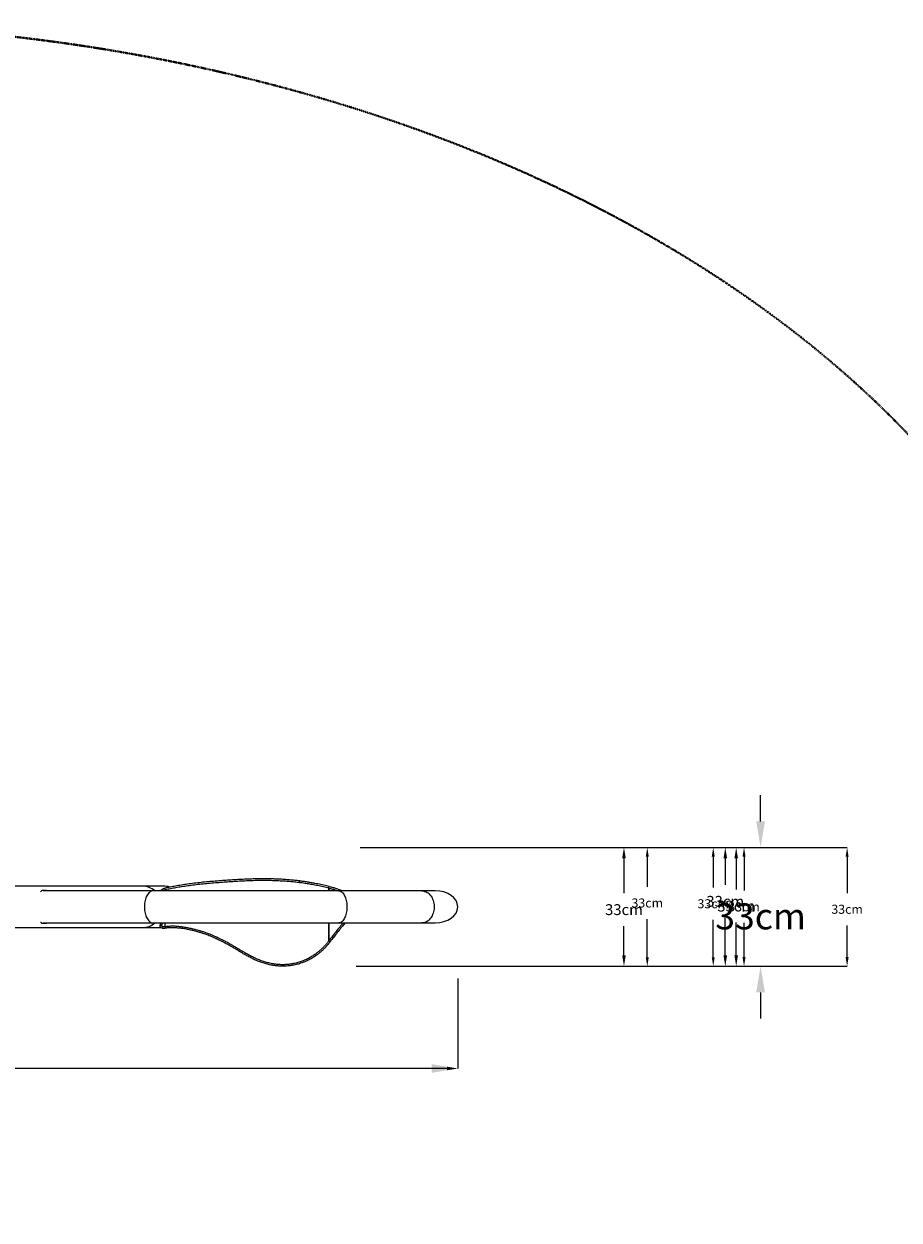
# Model space of a CAD drawing. Units: centimetres. Extents: x -7597 to 2415, y -1737 to 366.
# Drawn here: x -176 to 65, y 36 to 366 of the extents above; entities that cross this region are included whole.
import ezdxf

# ---------------------------------------------------------------- set-up
doc = ezdxf.new("R2010")
doc.units = ezdxf.units.CM
doc.header["$MEASUREMENT"] = 0
doc.header["$PDMODE"] = 34
doc.header["$PDSIZE"] = -1
doc.linetypes.add('HIDDEN', pattern=[0.075, 0.05, -0.025])
doc.linetypes.add('SLD-Solid', pattern=[0])
doc.layers.get('0').update_dxf_attribs({"linetype": 'SLD-Solid'})
for name, color, linetype in [('DE BLOCK FORMAT', 231, 'SLD-Solid'), ('DE VORTEX TEXT', 204, 'Continuous'), ('EN BLOCK FORMAT', 3, 'SLD-Solid'), ('EN VORTEX TEXT', 54, 'Continuous'), ('ES BLOCK FORMAT', 150, 'Continuous'), ('ES VORTEX TEXT', 82, 'Continuous'), ('FR BLOCK FORMAT', 220, 'SLD-Solid'), ('FR VORTEX TEXT', 20, 'Continuous')]:
    doc.layers.add(name, color=color, linetype=linetype)
doc.layers.add('SPRAY ZONE', color=7, linetype='Continuous', true_color=0x00a9c7, plot=False)
doc.styles.add('Vortex annotative', font='arial.ttf')
doc.dimstyles.new('Vortex annotative', dxfattribs={"dimtxt": 0.125, "dimasz": 0.125, "dimexe": 0, "dimexo": 0, "dimgap": 0.125, "dimtad": 0, "dimtih": 1, "dimtoh": 1, "dimdec": 0, "dimzin": 12, "dimdsep": 46, "dimtxsty": 'Vortex annotative', "dimcen": 0, "dimadec": 0, "dimazin": 0, "dimtfac": 1, "dimtdec": 0, "dimtofl": 0, "dimtmove": 0, "dimatfit": 3, "dimfxl": 1, "dimfrac": 1, "dimtolj": 1, "dimtzin": 12, "dimarcsym": 0})

# ---------------------------------------------------------------- blocks, each defined once
blk = doc.blocks.new('*D58')
at = {"layer": 'DE VORTEX TEXT', "color": 0, "lineweight": -2, "transparency": 16777216}
for p, q in [((-67.4, 138.94), (16.96, 138.94)), ((16.96, 135.94), (16.96, 128.61)), ((16.96, 109.18), (16.96, 119.55)), ((-70.84, 106.18), (16.96, 106.18))]:
    blk.add_line(p, q, dxfattribs=at)
at = {"layer": 'DE VORTEX TEXT', "color": 0, "transparency": 16777216}
for points in [[(16.46, 135.94), (17.46, 135.94), (16.96, 138.94)], [(16.46, 109.18), (17.46, 109.18), (16.96, 106.18)]]:
    blk.add_solid(points, dxfattribs=at)
at = {"layer": 'Defpoints', "color": 0, "transparency": 16777216}
for p in [(-67.4, 138.94), (16.96, 138.94), (-70.84, 106.18)]:
    blk.add_point(p, dxfattribs=at)
at = {"layer": 'DE VORTEX TEXT', "color": 0, "transparency": 16777216, "insert": (16.96, 124.08), "char_height": 3, "attachment_point": 5, "style": 'Vortex annotative'}
blk.add_mtext('\\A1;33cm', dxfattribs=at)
blk = doc.blocks.new('*D30')
at = {"layer": 'Defpoints', "color": 0, "transparency": 16777216}
for p in [(-37.86, 138.94), (26.69, 138.94), (-39.24, 106.18)]:
    blk.add_point(p, dxfattribs=at)
at = {"layer": 'FR VORTEX TEXT', "color": 0, "lineweight": -2, "transparency": 16777216}
for p, q in [((26.69, 146.14), (26.69, 153.34)), ((-37.86, 138.94), (26.69, 138.94)), ((-39.24, 106.18), (26.69, 106.18)), ((26.69, 98.98), (26.69, 91.78))]:
    blk.add_line(p, q, dxfattribs=at)
at = {"layer": 'FR VORTEX TEXT', "color": 0, "transparency": 16777216}
for points in [[(25.49, 146.14), (27.89, 146.14), (26.69, 138.94)], [(25.49, 98.98), (27.89, 98.98), (26.69, 106.18)]]:
    blk.add_solid(points, dxfattribs=at)
at = {"layer": 'FR VORTEX TEXT', "color": 0, "transparency": 16777216, "insert": (26.69, 119.95), "char_height": 7.2, "attachment_point": 5, "style": 'Vortex annotative'}
blk.add_mtext('\\A1;33cm', dxfattribs=at)
blk = doc.blocks.new('*D22')
at = {"layer": 'Defpoints', "color": 0, "transparency": 16777216}
for p in [(-83.71, 138.94), (-10.97, 138.94), (-77.24, 106.18)]:
    blk.add_point(p, dxfattribs=at)
at = {"layer": 'EN VORTEX TEXT', "color": 0, "lineweight": -2, "transparency": 16777216}
for p, q in [((-83.71, 138.94), (-10.97, 138.94)), ((-10.97, 135.94), (-10.97, 126.34)), ((-10.97, 109.18), (-10.97, 117.27)), ((-77.24, 106.18), (-10.97, 106.18))]:
    blk.add_line(p, q, dxfattribs=at)
at = {"layer": 'EN VORTEX TEXT', "color": 0, "transparency": 16777216}
for points in [[(-11.47, 135.94), (-10.47, 135.94), (-10.97, 138.94)], [(-11.47, 109.18), (-10.47, 109.18), (-10.97, 106.18)]]:
    blk.add_solid(points, dxfattribs=at)
at = {"layer": 'EN VORTEX TEXT', "color": 0, "transparency": 16777216, "insert": (-10.97, 121.8), "char_height": 3, "attachment_point": 5, "style": 'Vortex annotative'}
blk.add_mtext('\\A1;33cm', dxfattribs=at)
blk = doc.blocks.new('*D46')
at = {"layer": 'Defpoints', "color": 0, "transparency": 16777216}
for p in [(-46.03, 138.93), (19.97, 138.93), (-70.17, 106.18)]:
    blk.add_point(p, dxfattribs=at)
at = {"layer": 'ES VORTEX TEXT', "color": 0, "lineweight": -2, "transparency": 16777216}
for p, q in [((-46.03, 138.93), (19.97, 138.93)), ((19.97, 135.93), (19.97, 127.32)), ((19.97, 109.18), (19.97, 118.25)), ((-70.17, 106.18), (19.97, 106.18))]:
    blk.add_line(p, q, dxfattribs=at)
at = {"layer": 'ES VORTEX TEXT', "color": 0, "transparency": 16777216}
for points in [[(19.47, 135.93), (20.47, 135.93), (19.97, 138.93)], [(19.47, 109.18), (20.47, 109.18), (19.97, 106.18)]]:
    blk.add_solid(points, dxfattribs=at)
at = {"layer": 'ES VORTEX TEXT', "color": 0, "transparency": 16777216, "insert": (19.97, 122.78), "char_height": 3, "attachment_point": 5, "style": 'Vortex annotative'}
blk.add_mtext('\\A1;33cm', dxfattribs=at)
blk = doc.blocks.new('*D28')
at = {"layer": 'Defpoints', "color": 0, "transparency": 16777216}
for p in [(-61.37, 138.93), (-4.55, 138.93), (-61.74, 106.18)]:
    blk.add_point(p, dxfattribs=at)
at = {"layer": 'EN BLOCK FORMAT', "color": 0, "lineweight": -2, "transparency": 16777216}
for p, q in [((-61.37, 138.93), (-4.55, 138.93)), ((-4.55, 136.43), (-4.55, 128.1)), ((-4.55, 108.68), (-4.55, 119.18)), ((-61.74, 106.18), (-4.55, 106.18))]:
    blk.add_line(p, q, dxfattribs=at)
at = {"layer": 'EN BLOCK FORMAT', "color": 0, "transparency": 16777216}
for points in [[(-4.96, 136.43), (-4.13, 136.43), (-4.55, 138.93)], [(-4.96, 108.68), (-4.13, 108.68), (-4.55, 106.18)]]:
    blk.add_solid(points, dxfattribs=at)
at = {"layer": 'EN BLOCK FORMAT', "color": 0, "transparency": 16777216, "insert": (-4.55, 123.64), "char_height": 2.5, "attachment_point": 5, "style": 'Vortex annotative'}
blk.add_mtext('\\A1;33cm', dxfattribs=at)
blk = doc.blocks.new('*D40')
at = {"layer": 'Defpoints', "color": 0, "transparency": 16777216}
for p in [(-36.95, 138.93), (22.12, 138.93), (-84.81, 106.2)]:
    blk.add_point(p, dxfattribs=at)
at = {"layer": 'FR BLOCK FORMAT', "color": 0, "lineweight": -2, "transparency": 16777216}
for p, q in [((-36.95, 138.93), (22.12, 138.93)), ((22.12, 136.43), (22.12, 127.04)), ((22.12, 108.7), (22.12, 118.12)), ((-84.81, 106.2), (22.12, 106.2))]:
    blk.add_line(p, q, dxfattribs=at)
at = {"layer": 'FR BLOCK FORMAT', "color": 0, "transparency": 16777216}
for points in [[(21.71, 136.43), (22.54, 136.43), (22.12, 138.93)], [(21.71, 108.7), (22.54, 108.7), (22.12, 106.2)]]:
    blk.add_solid(points, dxfattribs=at)
at = {"layer": 'FR BLOCK FORMAT', "color": 0, "transparency": 16777216, "insert": (22.12, 122.58), "char_height": 2.5, "attachment_point": 5, "style": 'Vortex annotative'}
blk.add_mtext('\\A1;33cm', dxfattribs=at)
blk = doc.blocks.new('*D52')
at = {"layer": 'Defpoints', "color": 0, "transparency": 16777216}
for p in [(-50.79, 138.93), (50.55, 138.93), (-48.11, 106.19)]:
    blk.add_point(p, dxfattribs=at)
at = {"layer": 'ES BLOCK FORMAT', "color": 0, "lineweight": -2, "transparency": 16777216}
for p, q in [((-50.79, 138.93), (50.55, 138.93)), ((50.55, 136.43), (50.55, 126.36)), ((50.55, 108.69), (50.55, 117.44)), ((-48.11, 106.19), (50.55, 106.19))]:
    blk.add_line(p, q, dxfattribs=at)
at = {"layer": 'ES BLOCK FORMAT', "color": 0, "transparency": 16777216}
for points in [[(50.13, 136.43), (50.96, 136.43), (50.55, 138.93)], [(50.13, 108.69), (50.96, 108.69), (50.55, 106.19)]]:
    blk.add_solid(points, dxfattribs=at)
at = {"layer": 'ES BLOCK FORMAT', "color": 0, "transparency": 16777216, "insert": (50.55, 121.9), "char_height": 2.5, "attachment_point": 5, "style": 'Vortex annotative'}
blk.add_mtext('\\A1;33cm', dxfattribs=at)
blk = doc.blocks.new('*D64')
at = {"layer": 'DE BLOCK FORMAT', "color": 0, "lineweight": -2, "transparency": 16777216}
for p, q in [((-67.75, 138.94), (13.64, 138.94)), ((13.64, 136.44), (13.64, 127.88)), ((13.64, 108.68), (13.64, 118.97)), ((-66.96, 106.18), (13.64, 106.18))]:
    blk.add_line(p, q, dxfattribs=at)
at = {"layer": 'DE BLOCK FORMAT', "color": 0, "transparency": 16777216}
for points in [[(13.23, 136.44), (14.06, 136.44), (13.64, 138.94)], [(13.23, 108.68), (14.06, 108.68), (13.64, 106.18)]]:
    blk.add_solid(points, dxfattribs=at)
at = {"layer": 'Defpoints', "color": 0, "transparency": 16777216}
for p in [(-67.75, 138.94), (13.64, 138.94), (-66.96, 106.18)]:
    blk.add_point(p, dxfattribs=at)
at = {"layer": 'DE BLOCK FORMAT', "color": 0, "transparency": 16777216, "insert": (13.64, 123.42), "char_height": 2.5, "attachment_point": 5, "style": 'Vortex annotative'}
blk.add_mtext('\\A1;33cm', dxfattribs=at)
blk = doc.blocks.new('*D59')
at = {"layer": 'DE VORTEX TEXT', "color": 0, "lineweight": -2, "transparency": 16777216}
for p, q in [((-393.85, 100.27), (-393.85, 77.99)), ((-56.79, 96.84), (-56.79, 77.99)), ((-390.85, 77.99), (-234.39, 77.99)), ((-59.79, 77.99), (-216.26, 77.99))]:
    blk.add_line(p, q, dxfattribs=at)
at = {"layer": 'DE VORTEX TEXT', "color": 0, "transparency": 16777216}
for points in [[(-390.85, 78.49), (-390.85, 77.49), (-393.85, 77.99)], [(-59.79, 78.49), (-59.79, 77.49), (-56.79, 77.99)]]:
    blk.add_solid(points, dxfattribs=at)
at = {"layer": 'Defpoints', "color": 0, "transparency": 16777216}
for p in [(-393.85, 100.27), (-56.79, 96.84), (-56.79, 77.99)]:
    blk.add_point(p, dxfattribs=at)
at = {"layer": 'DE VORTEX TEXT', "color": 0, "transparency": 16777216, "insert": (-225.32, 77.99), "char_height": 3, "attachment_point": 5, "style": 'Vortex annotative'}
blk.add_mtext('\\A1;337cm', dxfattribs=at)
blk = doc.blocks.new('*D31')
at = {"layer": 'Defpoints', "color": 0, "transparency": 16777216}
for p in [(-393.85, 94.42), (-56.79, 95.39), (-56.79, 77.99)]:
    blk.add_point(p, dxfattribs=at)
at = {"layer": 'FR VORTEX TEXT', "color": 0, "lineweight": -2, "transparency": 16777216}
for p, q in [((-393.85, 94.42), (-393.85, 77.99)), ((-56.79, 95.39), (-56.79, 77.99)), ((-386.65, 77.99), (-242.88, 77.99)), ((-63.99, 77.99), (-207.76, 77.99))]:
    blk.add_line(p, q, dxfattribs=at)
at = {"layer": 'FR VORTEX TEXT', "color": 0, "transparency": 16777216}
for points in [[(-386.65, 79.19), (-386.65, 76.79), (-393.85, 77.99)], [(-63.99, 79.19), (-63.99, 76.79), (-56.79, 77.99)]]:
    blk.add_solid(points, dxfattribs=at)
at = {"layer": 'FR VORTEX TEXT', "color": 0, "transparency": 16777216, "insert": (-225.32, 77.99), "char_height": 7.2, "attachment_point": 5, "style": 'Vortex annotative'}
blk.add_mtext('\\A1;337cm', dxfattribs=at)
blk = doc.blocks.new('*D23')
at = {"layer": 'Defpoints', "color": 0, "transparency": 16777216}
for p in [(-393.85, 100.27), (-56.79, 100.27), (-56.79, 77.99)]:
    blk.add_point(p, dxfattribs=at)
at = {"layer": 'EN VORTEX TEXT', "color": 0, "lineweight": -2, "transparency": 16777216}
for p, q in [((-393.85, 100.27), (-393.85, 77.99)), ((-56.79, 100.27), (-56.79, 77.99)), ((-390.85, 77.99), (-234.39, 77.99)), ((-59.79, 77.99), (-216.26, 77.99))]:
    blk.add_line(p, q, dxfattribs=at)
at = {"layer": 'EN VORTEX TEXT', "color": 0, "transparency": 16777216}
for points in [[(-390.85, 78.49), (-390.85, 77.49), (-393.85, 77.99)], [(-59.79, 78.49), (-59.79, 77.49), (-56.79, 77.99)]]:
    blk.add_solid(points, dxfattribs=at)
at = {"layer": 'EN VORTEX TEXT', "color": 0, "transparency": 16777216, "insert": (-225.32, 77.99), "char_height": 3, "attachment_point": 5, "style": 'Vortex annotative'}
blk.add_mtext('\\A1;337cm', dxfattribs=at)
blk = doc.blocks.new('*D47')
at = {"layer": 'Defpoints', "color": 0, "transparency": 16777216}
for p in [(-393.85, 100.27), (-56.79, 100.27), (-56.79, 77.99)]:
    blk.add_point(p, dxfattribs=at)
at = {"layer": 'ES VORTEX TEXT', "color": 0, "lineweight": -2, "transparency": 16777216}
for p, q in [((-393.85, 100.27), (-393.85, 77.99)), ((-56.79, 100.27), (-56.79, 77.99)), ((-390.85, 77.99), (-234.39, 77.99)), ((-59.79, 77.99), (-216.26, 77.99))]:
    blk.add_line(p, q, dxfattribs=at)
at = {"layer": 'ES VORTEX TEXT', "color": 0, "transparency": 16777216}
for points in [[(-390.85, 78.49), (-390.85, 77.49), (-393.85, 77.99)], [(-59.79, 78.49), (-59.79, 77.49), (-56.79, 77.99)]]:
    blk.add_solid(points, dxfattribs=at)
at = {"layer": 'ES VORTEX TEXT', "color": 0, "transparency": 16777216, "insert": (-225.32, 77.99), "char_height": 3, "attachment_point": 5, "style": 'Vortex annotative'}
blk.add_mtext('\\A1;337cm', dxfattribs=at)
blk = doc.blocks.new('*D29')
at = {"layer": 'Defpoints', "color": 0, "transparency": 16777216}
for p in [(-393.85, 99.1), (-56.79, 100.3), (-56.79, 77.99)]:
    blk.add_point(p, dxfattribs=at)
at = {"layer": 'EN BLOCK FORMAT', "color": 0, "lineweight": -2, "transparency": 16777216}
for p, q in [((-393.85, 99.1), (-393.85, 77.99)), ((-56.79, 100.3), (-56.79, 77.99)), ((-391.35, 77.99), (-233.56, 77.99)), ((-59.29, 77.99), (-217.08, 77.99))]:
    blk.add_line(p, q, dxfattribs=at)
at = {"layer": 'EN BLOCK FORMAT', "color": 0, "transparency": 16777216}
for points in [[(-391.35, 78.4), (-391.35, 77.57), (-393.85, 77.99)], [(-59.29, 78.4), (-59.29, 77.57), (-56.79, 77.99)]]:
    blk.add_solid(points, dxfattribs=at)
at = {"layer": 'EN BLOCK FORMAT', "color": 0, "transparency": 16777216, "insert": (-225.32, 77.99), "char_height": 2.5, "attachment_point": 5, "style": 'Vortex annotative'}
blk.add_mtext('\\A1;337cm', dxfattribs=at)
blk = doc.blocks.new('*D41')
at = {"layer": 'Defpoints', "color": 0, "transparency": 16777216}
for p in [(-56.79, 102.81), (-393.85, 100.27), (-56.79, 77.99)]:
    blk.add_point(p, dxfattribs=at)
at = {"layer": 'FR BLOCK FORMAT', "color": 0, "lineweight": -2, "transparency": 16777216}
for p, q in [((-56.79, 102.81), (-56.79, 77.99)), ((-393.85, 100.27), (-393.85, 77.99)), ((-391.35, 77.99), (-233.56, 77.99)), ((-59.29, 77.99), (-217.08, 77.99))]:
    blk.add_line(p, q, dxfattribs=at)
at = {"layer": 'FR BLOCK FORMAT', "color": 0, "transparency": 16777216}
for points in [[(-391.35, 78.4), (-391.35, 77.57), (-393.85, 77.99)], [(-59.29, 78.4), (-59.29, 77.57), (-56.79, 77.99)]]:
    blk.add_solid(points, dxfattribs=at)
at = {"layer": 'FR BLOCK FORMAT', "color": 0, "transparency": 16777216, "insert": (-225.32, 77.99), "char_height": 2.5, "attachment_point": 5, "style": 'Vortex annotative'}
blk.add_mtext('\\A1;337cm', dxfattribs=at)
blk = doc.blocks.new('*D53')
at = {"layer": 'Defpoints', "color": 0, "transparency": 16777216}
for p in [(-393.85, 97.78), (-56.79, 95.97), (-56.79, 77.99)]:
    blk.add_point(p, dxfattribs=at)
at = {"layer": 'ES BLOCK FORMAT', "color": 0, "lineweight": -2, "transparency": 16777216}
for p, q in [((-393.85, 97.78), (-393.85, 77.99)), ((-56.79, 95.97), (-56.79, 77.99)), ((-391.35, 77.99), (-233.56, 77.99)), ((-59.29, 77.99), (-217.08, 77.99))]:
    blk.add_line(p, q, dxfattribs=at)
at = {"layer": 'ES BLOCK FORMAT', "color": 0, "transparency": 16777216}
for points in [[(-391.35, 78.4), (-391.35, 77.57), (-393.85, 77.99)], [(-59.29, 78.4), (-59.29, 77.57), (-56.79, 77.99)]]:
    blk.add_solid(points, dxfattribs=at)
at = {"layer": 'ES BLOCK FORMAT', "color": 0, "transparency": 16777216, "insert": (-225.32, 77.99), "char_height": 2.5, "attachment_point": 5, "style": 'Vortex annotative'}
blk.add_mtext('\\A1;337cm', dxfattribs=at)
blk = doc.blocks.new('*D65')
at = {"layer": 'DE BLOCK FORMAT', "color": 0, "lineweight": -2, "transparency": 16777216}
for p, q in [((-393.85, 100.27), (-393.85, 77.99)), ((-56.79, 100.27), (-56.79, 77.99)), ((-391.35, 77.99), (-233.56, 77.99)), ((-59.29, 77.99), (-217.08, 77.99))]:
    blk.add_line(p, q, dxfattribs=at)
at = {"layer": 'DE BLOCK FORMAT', "color": 0, "transparency": 16777216}
for points in [[(-391.35, 78.4), (-391.35, 77.57), (-393.85, 77.99)], [(-59.29, 78.4), (-59.29, 77.57), (-56.79, 77.99)]]:
    blk.add_solid(points, dxfattribs=at)
at = {"layer": 'Defpoints', "color": 0, "transparency": 16777216}
for p in [(-393.85, 100.27), (-56.79, 100.27), (-56.79, 77.99)]:
    blk.add_point(p, dxfattribs=at)
at = {"layer": 'DE BLOCK FORMAT', "color": 0, "transparency": 16777216, "insert": (-225.32, 77.99), "char_height": 2.5, "attachment_point": 5, "style": 'Vortex annotative'}
blk.add_mtext('\\A1;337cm', dxfattribs=at)
blk = doc.blocks.new('top view')
at = {"linetype": 'SLD-Solid', "lineweight": 18}
for p, q in [((-78.4, 108.82), (-98.23, 108.82)), ((-88.84, 108.35), (-89.26, 108.35)), ((-77.2, 108.32), (-89.17, 108.32)), ((-76.11, 108.82), (-78.4, 108.82)), ((-57.07, 108.32), (-77.2, 108.32)), ((-75.9, 108.42), (-75.92, 108.6)), ((-48.06, 108.32), (-57.07, 108.32)), ((-46.61, 108.32), (-48.06, 108.32)), ((-98.23, 104.32), (-78.4, 104.32)), ((-89.26, 104.78), (-88.84, 104.78)), ((-89.17, 104.82), (-77.2, 104.82)), ((-88.84, 104.78), (-88.71, 104.82)), ((-78.4, 104.32), (-76.35, 104.32)), ((-77.2, 104.82), (-57.07, 104.82)), ((-76.46, 104.82), (-76.46, 104.6)), ((-76.27, 104.59), (-76.46, 104.6)), ((-76.27, 104.82), (-76.27, 104.59)), ((-57.07, 104.82), (-48.06, 104.82)), ((-48.06, 104.82), (-46.61, 104.82))]:
    blk.add_line(p, q, dxfattribs=at)
at = {"linetype": 'SLD-Solid', "lineweight": 18, "flags": 128}
for points in [[(-61.33, 109.19), (-61.32, 109.28), (-61.31, 109.38)], [(-77.2, 108.32), (-77.29, 108.31), (-77.37, 108.29), (-77.46, 108.25), (-77.54, 108.2), (-77.62, 108.14), (-77.7, 108.07), (-77.77, 107.98), (-77.84, 107.88), (-77.9, 107.77), (-77.96, 107.66), (-78.01, 107.53), (-78.05, 107.39), (-78.09, 107.25), (-78.12, 107.11), (-78.14, 106.95), (-78.16, 106.8), (-78.17, 106.64), (-78.17, 106.49), (-78.16, 106.33), (-78.14, 106.18), (-78.12, 106.02), (-78.09, 105.88), (-78.05, 105.74), (-78.01, 105.6), (-77.96, 105.47), (-77.9, 105.36), (-77.84, 105.25), (-77.77, 105.15), (-77.7, 105.06), (-77.62, 104.99), (-77.54, 104.93), (-77.46, 104.88), (-77.37, 104.84), (-77.29, 104.82), (-77.2, 104.82)], [(-58.15, 108.6), (-58.13, 108.69), (-58.11, 108.78)], [(-58.15, 108.6), (-58.13, 108.69), (-58.11, 108.78)], [(-57.07, 108.32), (-56.99, 108.31), (-56.91, 108.29), (-56.84, 108.25), (-56.76, 108.2), (-56.69, 108.14), (-56.62, 108.07), (-56.55, 107.98), (-56.49, 107.88), (-56.43, 107.77), (-56.38, 107.66), (-56.33, 107.53), (-56.29, 107.39), (-56.26, 107.25), (-56.23, 107.11), (-56.21, 106.95), (-56.2, 106.8), (-56.19, 106.64), (-56.19, 106.49), (-56.2, 106.33), (-56.21, 106.18), (-56.23, 106.02), (-56.26, 105.88), (-56.29, 105.74), (-56.33, 105.6), (-56.38, 105.47), (-56.43, 105.36), (-56.49, 105.25), (-56.55, 105.15), (-56.62, 105.06), (-56.69, 104.99), (-56.76, 104.93), (-56.84, 104.88), (-56.91, 104.84), (-56.99, 104.82), (-57.07, 104.82)], [(-48.06, 108.32), (-47.94, 108.31), (-47.82, 108.29), (-47.71, 108.25), (-47.59, 108.2), (-47.48, 108.14), (-47.37, 108.07), (-47.27, 107.98), (-47.18, 107.88), (-47.09, 107.77), (-47.01, 107.66), (-46.94, 107.53), (-46.88, 107.39), (-46.83, 107.25), (-46.78, 107.11), (-46.75, 106.95), (-46.73, 106.8), (-46.72, 106.64), (-46.72, 106.49), (-46.73, 106.33), (-46.75, 106.18), (-46.78, 106.02), (-46.83, 105.88), (-46.88, 105.74), (-46.94, 105.6), (-47.01, 105.47), (-47.09, 105.36), (-47.18, 105.25), (-47.27, 105.15), (-47.37, 105.06), (-47.48, 104.99), (-47.59, 104.93), (-47.71, 104.88), (-47.82, 104.84), (-47.94, 104.82), (-48.06, 104.82), (-48.06, 104.82)], [(-75.9, 104.4), (-75.89, 104.32), (-75.89, 104.24)], [(-58.15, 102.87), (-58.08, 102.82), (-58.01, 102.77)], [(-58.15, 102.87), (-58.08, 102.82), (-58.01, 102.77)]]:
    blk.add_lwpolyline(points, dxfattribs=at)
at = {"linetype": 'SLD-Solid', "lineweight": 18}
for centre, radius, start, end in [((-89.06, 107.49), 0.892, 68.1124, 75.4895), ((-78.4, 106.64), 2.17, 50.3306, 89.9245), ((-76.11, 106.57), 2.25, 71.9333, 90), ((-89.06, 105.64), 0.892, 284.5105, 291.8876), ((-78.4, 106.49), 2.17, 270.0828, 309.6622)]:
    blk.add_arc(centre, radius, start, end, dxfattribs=at)
for start_param, end_param in [(0, 1.570796), (4.712389, 6.283185)]:
    blk.add_ellipse((-46.61, 106.57), major_axis=(2.46, 0), ratio=0.710136, start_param=start_param, end_param=end_param, dxfattribs=at)
for points, knots in [([(-61.31, 109.38), (-61.48, 109.4), (-61.85, 109.44), (-62.4, 109.49), (-62.98, 109.54), (-63.55, 109.57), (-64.13, 109.59), (-64.68, 109.61), (-65.3, 109.61), (-65.97, 109.6), (-66.72, 109.58), (-67.47, 109.55), (-68.22, 109.51), (-68.96, 109.46), (-69.71, 109.41), (-70.48, 109.35), (-71.25, 109.29), (-72.01, 109.21), (-72.75, 109.13), (-73.47, 109.03), (-74.14, 108.93), (-74.78, 108.82), (-75.37, 108.71), (-75.74, 108.64), (-75.92, 108.6)], [0, 0, 0, 0, 0.036466, 0.074797, 0.113596, 0.152253, 0.190094, 0.226679, 0.261973, 0.310336, 0.358999, 0.407688, 0.456336, 0.505055, 0.554147, 0.605418, 0.657747, 0.710201, 0.762311, 0.813432, 0.863039, 0.910764, 0.956403, 1, 1, 1, 1]), ([(-61.33, 109.19), (-61.5, 109.21), (-61.86, 109.25), (-62.42, 109.31), (-62.99, 109.35), (-63.56, 109.38), (-64.13, 109.4), (-64.69, 109.42), (-65.3, 109.42), (-65.97, 109.42), (-66.72, 109.39), (-67.46, 109.36), (-68.21, 109.32), (-68.95, 109.27), (-69.7, 109.22), (-70.46, 109.16), (-71.23, 109.1), (-71.99, 109.02), (-72.73, 108.94), (-73.44, 108.84), (-74.12, 108.74), (-74.75, 108.64), (-75.34, 108.53), (-75.71, 108.45), (-75.9, 108.42)], [0, 0, 0, 0, 0.036359, 0.074604, 0.113327, 0.151913, 0.189687, 0.226208, 0.261443, 0.309743, 0.35838, 0.407084, 0.455783, 0.504584, 0.553776, 0.605143, 0.657528, 0.710003, 0.762112, 0.813228, 0.86284, 0.910596, 0.956301, 1, 1, 1, 1]), ([(-58.15, 108.6), (-58.24, 108.62), (-58.44, 108.66), (-58.74, 108.73), (-59.05, 108.8), (-59.37, 108.87), (-59.75, 108.94), (-60.22, 109.03), (-60.77, 109.12), (-61.14, 109.17), (-61.33, 109.19)], [0, 0, 0, 0, 0.0953784, 0.1971128, 0.2993747, 0.3996455, 0.4999847, 0.6658361, 0.8323122, 1, 1, 1, 1]), ([(-58.11, 108.78), (-58.2, 108.8), (-58.4, 108.85), (-58.7, 108.92), (-59.02, 108.98), (-59.33, 109.05), (-59.68, 109.12), (-60.06, 109.19), (-60.47, 109.26), (-60.88, 109.32), (-61.17, 109.36), (-61.31, 109.38)], [0, 0, 0, 0, 0.095087, 0.196591, 0.298708, 0.398914, 0.499258, 0.624042, 0.749012, 0.874303, 1, 1, 1, 1]), ([(-89.26, 108.35), (-89.26, 108.35), (-89.31, 108.33), (-89.38, 108.29), (-89.42, 108.24), (-89.43, 108.21)], [0, 0, 0, 0, 0.087654, 0.625372, 1, 1, 1, 1]), ([(-88.7, 108.32), (-88.7, 108.32), (-88.75, 108.33), (-88.8, 108.34), (-88.84, 108.35)], [0, 0, 0, 0, 0.077825, 1, 1, 1, 1]), ([(-76.37, 108.32), (-76.36, 108.33), (-76.33, 108.38), (-76.26, 108.45), (-76.18, 108.51), (-76.09, 108.55), (-76.01, 108.58), (-75.95, 108.6), (-75.92, 108.6)], [0, 0, 0, 0, 0.095543, 0.297968, 0.492317, 0.6764, 0.846778, 1, 1, 1, 1]), ([(-76.12, 108.32), (-76.11, 108.32), (-76.08, 108.35), (-76.02, 108.38), (-75.96, 108.4), (-75.92, 108.41), (-75.9, 108.42)], [0, 0, 0, 0, 0.183952, 0.476327, 0.752384, 1, 1, 1, 1]), ([(-75.9, 108.32), (-75.9, 108.33), (-75.9, 108.37), (-75.9, 108.4), (-75.9, 108.42)], [0, 0, 0, 0, 0.374782, 1, 1, 1, 1]), ([(-58.15, 108.6), (-58.15, 108.59), (-58.15, 108.56), (-58.15, 108.51), (-58.15, 108.43), (-58.15, 108.37), (-58.15, 108.32), (-58.15, 108.32)], [0, 0, 0, 0, 0.245458, 0.492101, 0.740163, 0.989883, 1, 1, 1, 1]), ([(-58.15, 108.6), (-58.02, 108.56), (-57.75, 108.5), (-57.44, 108.41), (-57.25, 108.34), (-57.2, 108.32)], [0, 0, 0, 0, 0.409072, 0.819713, 1, 1, 1, 1]), ([(-58.15, 108.34), (-58.15, 108.38), (-58.15, 108.44), (-58.15, 108.51), (-58.15, 108.57), (-58.15, 108.59), (-58.15, 108.6)], [0, 0, 0, 0, 0.224791, 0.482322, 0.741034, 1, 1, 1, 1]), ([(-58.11, 108.78), (-57.98, 108.75), (-57.71, 108.68), (-57.32, 108.56), (-56.98, 108.44), (-56.79, 108.35), (-56.72, 108.32)], [0, 0, 0, 0, 0.2787, 0.559374, 0.84352, 1, 1, 1, 1]), ([(-89.43, 104.92), (-89.43, 104.9), (-89.4, 104.86), (-89.34, 104.82), (-89.28, 104.79), (-89.26, 104.78)], [0, 0, 0, 0, 0.217979, 0.625544, 1, 1, 1, 1]), ([(-76.46, 104.82), (-76.46, 104.77), (-76.46, 104.67), (-76.46, 104.58), (-76.46, 104.52)], [0, 0, 0, 0, 0.4062802, 1, 1, 1, 1]), ([(-75.89, 104.24), (-75.92, 104.24), (-75.98, 104.23), (-76.07, 104.22), (-76.16, 104.23), (-76.26, 104.25), (-76.35, 104.3), (-76.42, 104.38), (-76.46, 104.48), (-76.46, 104.56), (-76.46, 104.6)], [0, 0, 0, 0, 0.091638, 0.193383, 0.305446, 0.427228, 0.558379, 0.698169, 0.845152, 1, 1, 1, 1]), ([(-75.9, 104.4), (-75.92, 104.39), (-75.96, 104.39), (-76.02, 104.38), (-76.09, 104.38), (-76.15, 104.39), (-76.21, 104.41), (-76.25, 104.45), (-76.28, 104.51), (-76.27, 104.56), (-76.27, 104.59)], [0, 0, 0, 0, 0.092326, 0.201782, 0.32206, 0.447636, 0.575076, 0.704731, 0.842486, 1, 1, 1, 1]), ([(-75.9, 104.4), (-75.9, 104.46), (-75.9, 104.57), (-75.9, 104.71), (-75.9, 104.8), (-75.9, 104.82)], [0, 0, 0, 0, 0.453143, 0.914237, 1, 1, 1, 1]), ([(-58.15, 102.87), (-58.22, 102.78), (-58.36, 102.6), (-58.58, 102.34), (-58.83, 102.09), (-59.09, 101.84), (-59.37, 101.61), (-59.69, 101.37), (-60.06, 101.13), (-60.47, 100.91), (-60.91, 100.71), (-61.38, 100.55), (-61.84, 100.42), (-62.3, 100.34), (-62.74, 100.29), (-63.2, 100.28), (-63.67, 100.3), (-64.17, 100.36), (-64.66, 100.46), (-65.13, 100.59), (-65.59, 100.75), (-66.03, 100.93), (-66.44, 101.13), (-66.85, 101.35), (-67.25, 101.57), (-67.63, 101.79), (-67.98, 102.01), (-68.32, 102.21), (-68.61, 102.38), (-68.84, 102.51), (-69.02, 102.61), (-69.21, 102.72), (-69.42, 102.83), (-69.59, 102.92), (-69.76, 103), (-69.89, 103.07), (-70.01, 103.13), (-70.12, 103.18), (-70.2, 103.22), (-70.27, 103.25), (-70.38, 103.3), (-70.51, 103.36), (-70.71, 103.44), (-70.94, 103.54), (-71.24, 103.65), (-71.57, 103.77), (-71.94, 103.9), (-72.3, 104), (-72.65, 104.1), (-73.03, 104.19), (-73.45, 104.28), (-73.9, 104.36), (-74.31, 104.41), (-74.65, 104.44), (-74.91, 104.46), (-75.1, 104.46), (-75.28, 104.46), (-75.45, 104.45), (-75.61, 104.44), (-75.76, 104.42), (-75.85, 104.41), (-75.9, 104.4)], [0, 0, 0, 0, 0.0176066, 0.0351718, 0.0531192, 0.071483, 0.0902888, 0.1095484, 0.133228, 0.1574469, 0.1822249, 0.2075975, 0.2336009, 0.2558033, 0.2785772, 0.3020365, 0.3263449, 0.3517169, 0.378415, 0.4027005, 0.4278668, 0.4522988, 0.47601, 0.4995402, 0.5230936, 0.5468035, 0.5665138, 0.5867318, 0.6076888, 0.6179447, 0.6284794, 0.6394745, 0.6512635, 0.6644137, 0.670278, 0.67911, 0.6869438, 0.6920158, 0.6966255, 0.7007678, 0.7045415, 0.7142902, 0.7232866, 0.7383332, 0.7521664, 0.773027, 0.7925414, 0.811626, 0.8302817, 0.848433, 0.8731333, 0.8963856, 0.9180351, 0.937969, 0.9485709, 0.9585896, 0.968018, 0.9768509, 0.9850903, 0.9927394, 1, 1, 1, 1]), ([(-58.01, 102.77), (-58.08, 102.67), (-58.22, 102.49), (-58.46, 102.22), (-58.71, 101.96), (-58.97, 101.71), (-59.26, 101.47), (-59.6, 101.23), (-59.97, 100.99), (-60.4, 100.76), (-60.85, 100.55), (-61.33, 100.39), (-61.81, 100.26), (-62.28, 100.18), (-62.73, 100.13), (-63.2, 100.12), (-63.69, 100.14), (-64.19, 100.2), (-64.69, 100.29), (-65.18, 100.43), (-65.64, 100.59), (-66.09, 100.77), (-66.52, 100.98), (-66.93, 101.19), (-67.33, 101.42), (-67.77, 101.68), (-68.24, 101.96), (-68.63, 102.19), (-68.92, 102.36), (-69.1, 102.46), (-69.29, 102.57), (-69.49, 102.68), (-69.67, 102.77), (-69.83, 102.85), (-69.96, 102.91), (-70.09, 102.97), (-70.19, 103.02), (-70.27, 103.06), (-70.34, 103.09), (-70.44, 103.14), (-70.58, 103.2), (-70.78, 103.29), (-71, 103.38), (-71.3, 103.5), (-71.63, 103.62), (-71.99, 103.74), (-72.35, 103.84), (-72.69, 103.94), (-73.08, 104.03), (-73.49, 104.12), (-73.93, 104.2), (-74.34, 104.25), (-74.67, 104.28), (-74.93, 104.3), (-75.12, 104.3), (-75.3, 104.3), (-75.46, 104.29), (-75.61, 104.28), (-75.75, 104.26), (-75.84, 104.25), (-75.89, 104.24)], [0, 0, 0, 0, 0.0178315, 0.0356886, 0.053979, 0.0727174, 0.0919129, 0.1115667, 0.1357163, 0.1604017, 0.185646, 0.2114816, 0.2379514, 0.2605474, 0.2837166, 0.3075707, 0.3322734, 0.358043, 0.3851499, 0.409808, 0.4353617, 0.4601005, 0.4840172, 0.5076593, 0.5312367, 0.5548851, 0.58444, 0.615264, 0.6253915, 0.6357832, 0.6466179, 0.6582225, 0.6711542, 0.6769187, 0.6855844, 0.6933131, 0.6983047, 0.7028418, 0.7069194, 0.7106339, 0.72023, 0.7290867, 0.7439018, 0.7575238, 0.7780655, 0.7972791, 0.8160653, 0.8344235, 0.8522775, 0.8765559, 0.8993851, 0.9206071, 0.9401036, 0.9504473, 0.9601988, 0.9693478, 0.9778856, 0.9858104, 0.9931207, 1, 1, 1, 1]), ([(-58.15, 104.82), (-58.15, 104.76), (-58.15, 104.6), (-58.15, 104.34), (-58.15, 104.05), (-58.15, 103.75), (-58.15, 103.45), (-58.15, 103.14), (-58.15, 102.96), (-58.15, 102.87)], [0, 0, 0, 0, 0.066116, 0.196657, 0.328279, 0.460936, 0.639215, 0.81898, 1, 1, 1, 1]), ([(-56.61, 104.82), (-56.73, 104.67), (-56.98, 104.36), (-57.36, 103.88), (-57.76, 103.38), (-58.02, 103.04), (-58.15, 102.87)], [0, 0, 0, 0, 0.227793, 0.483445, 0.741379, 1, 1, 1, 1]), ([(-58.15, 102.87), (-58.15, 102.94), (-58.15, 103.08), (-58.15, 103.31), (-58.15, 103.55), (-58.15, 103.82), (-58.15, 104.12), (-58.15, 104.44), (-58.15, 104.68), (-58.15, 104.81), (-58.15, 104.82)], [0, 0, 0, 0, 0.139116, 0.278488, 0.418382, 0.559082, 0.700872, 0.844063, 0.989016, 1, 1, 1, 1]), ([(-56.4, 104.82), (-56.41, 104.8), (-56.55, 104.62), (-56.83, 104.27), (-57.23, 103.78), (-57.62, 103.27), (-57.88, 102.94), (-58.01, 102.77)], [0, 0, 0, 0, 0.024338, 0.265432, 0.509039, 0.754317, 1, 1, 1, 1])]:
    blk.add_open_spline(points, degree=3, knots=knots, dxfattribs=at)
blk = doc.blocks.new('*D74')
at = {"layer": 'Defpoints', "color": 0, "linetype": 'HIDDEN', "transparency": 16777216}
for p in [(-607.25, 122.23), (124.27, 122.23), (124.27, -212.55)]:
    blk.add_point(p, dxfattribs=at)
at = {"layer": 'SPRAY ZONE', "color": 0, "linetype": 'HIDDEN', "lineweight": -2, "transparency": 16777216}
for p, q in [((-607.25, 122.23), (-607.25, -212.55)), ((124.27, 122.23), (124.27, -212.55)), ((-592.25, -212.55), (-271.89, -212.55)), ((109.27, -212.55), (-211.09, -212.55))]:
    blk.add_line(p, q, dxfattribs=at)
at = {"layer": 'SPRAY ZONE', "color": 0, "linetype": 'HIDDEN', "transparency": 16777216}
for points in [[(-592.25, -210.05), (-592.25, -215.05), (-607.25, -212.55)], [(109.27, -210.05), (109.27, -215.05), (124.27, -212.55)]]:
    blk.add_solid(points, dxfattribs=at)
at = {"layer": 'SPRAY ZONE', "color": 0, "linetype": 'HIDDEN', "lineweight": 40, "transparency": 16777216, "insert": (-241.49, -212.55), "char_height": 15, "attachment_point": 5, "style": 'Vortex annotative'}
blk.add_mtext('\\A1;732cm', dxfattribs=at)

msp = doc.modelspace()

# ---------------------------------------------------------------- linework, layer by layer
at = {"layer": 'SPRAY ZONE', "linetype": 'HIDDEN', "lineweight": 40}
msp.add_ellipse((-241.49, 122.23), major_axis=(365.76, 0), ratio=0.666667, dxfattribs=at)

# ---------------------------------------------------------------- block references
at = {"xscale": 2.54, "yscale": 2.54, "zscale": 2.54}
msp.add_blockref('top view', (55.35, -148.11), dxfattribs=at)

# ---------------------------------------------------------------- texts
at = {"char_height": 2.055, "attachment_point": 4, "style": 'Vortex annotative'}
for insert in [(-46.42, 357.03), (-64.22, 355.1)]:
    msp.add_mtext('\\A1;', dxfattribs=dict(at, insert=insert))

# ---------------------------------------------------------------- dimensions: what is measured, and where the dimension line sits
at = {"layer": 'DE BLOCK FORMAT'}
dim = msp.add_linear_dim(base=(13.64, 138.94), p1=(-66.96, 106.18), p2=(-67.75, 138.94), angle=90, dimstyle='Vortex annotative', override={"dimscale": 0, "dimtxt": 0.0625, "dimasz": 0.0625, "dimgap": 0.079545, "dimdec": 0, "dimpost": 'cm'}, dxfattribs=at)
dim.commit()
dim.dimension.update_dxf_attribs({"geometry": '*D64', "text_midpoint": (13.64, 123.42), "dimtype": 160})
dim = msp.add_linear_dim(base=(-56.79, 77.99), p1=(-393.85, 100.27), p2=(-56.79, 100.27), dimstyle='Vortex annotative', override={"dimscale": 0, "dimtxt": 0.0625, "dimasz": 0.0625, "dimexe": 0, "dimexo": 0, "dimgap": 0.079545, "dimdec": 0, "dimpost": 'cm', "dimcen": 0, "dimtix": 0, "dimtofl": 0, "dimtmove": 0, "dimatfit": 3}, dxfattribs=at)
dim.commit()
dim.dimension.update_dxf_attribs({"geometry": '*D65', "text_midpoint": (-225.32, 77.99)})
at = {"layer": 'DE VORTEX TEXT'}
dim = msp.add_linear_dim(base=(16.96, 138.94), p1=(-70.84, 106.18), p2=(-67.4, 138.94), angle=90, dimstyle='Vortex annotative', override={"dimscale": 0, "dimdec": 0, "dimpost": 'cm'}, dxfattribs=at)
dim.commit()
dim.dimension.update_dxf_attribs({"geometry": '*D58', "text_midpoint": (16.96, 124.08), "dimtype": 160})
dim = msp.add_linear_dim(base=(-56.79, 77.99), p1=(-393.85, 100.27), p2=(-56.79, 96.84), dimstyle='Vortex annotative', override={"dimscale": 0, "dimtxt": 0.125, "dimasz": 0.125, "dimdec": 0, "dimpost": 'cm', "dimtix": 0, "dimtofl": 0, "dimtmove": 0, "dimatfit": 3}, dxfattribs=at)
dim.commit()
dim.dimension.update_dxf_attribs({"geometry": '*D59', "text_midpoint": (-225.32, 77.99)})
at = {"layer": 'EN BLOCK FORMAT'}
dim = msp.add_linear_dim(base=(-4.55, 138.93), p1=(-61.74, 106.18), p2=(-61.37, 138.93), angle=90, dimstyle='Vortex annotative', override={"dimscale": 0, "dimtxt": 0.0625, "dimasz": 0.0625, "dimgap": 0.079545, "dimdec": 0, "dimpost": 'cm'}, dxfattribs=at)
dim.commit()
dim.dimension.update_dxf_attribs({"geometry": '*D28', "text_midpoint": (-4.55, 123.64), "dimtype": 160})
dim = msp.add_linear_dim(base=(-56.79, 77.99), p1=(-393.85, 99.1), p2=(-56.79, 100.3), dimstyle='Vortex annotative', override={"dimscale": 0, "dimtxt": 0.0625, "dimasz": 0.0625, "dimexe": 0, "dimexo": 0, "dimgap": 0.079545, "dimdec": 0, "dimpost": 'cm', "dimcen": 0, "dimtix": 0, "dimtofl": 0, "dimtmove": 0, "dimatfit": 3}, dxfattribs=at)
dim.commit()
dim.dimension.update_dxf_attribs({"geometry": '*D29', "text_midpoint": (-225.32, 77.99)})
at = {"layer": 'EN VORTEX TEXT'}
dim = msp.add_linear_dim(base=(-10.97, 138.94), p1=(-77.24, 106.18), p2=(-83.71, 138.94), angle=90, dimstyle='Vortex annotative', override={"dimscale": 0, "dimdec": 0, "dimpost": 'cm'}, dxfattribs=at)
dim.commit()
dim.dimension.update_dxf_attribs({"geometry": '*D22', "text_midpoint": (-10.97, 121.8), "dimtype": 160})
dim = msp.add_linear_dim(base=(-56.79, 77.99), p1=(-393.85, 100.27), p2=(-56.79, 100.27), dimstyle='Vortex annotative', override={"dimscale": 0, "dimtxt": 0.125, "dimasz": 0.125, "dimdec": 0, "dimpost": 'cm', "dimtix": 0, "dimtofl": 0, "dimtmove": 0, "dimatfit": 3}, dxfattribs=at)
dim.commit()
dim.dimension.update_dxf_attribs({"geometry": '*D23', "text_midpoint": (-225.32, 77.99)})
at = {"layer": 'ES BLOCK FORMAT'}
dim = msp.add_linear_dim(base=(50.55, 138.93), p1=(-48.11, 106.19), p2=(-50.79, 138.93), angle=90, dimstyle='Vortex annotative', override={"dimscale": 0, "dimtxt": 0.0625, "dimasz": 0.0625, "dimgap": 0.079545, "dimdec": 0, "dimpost": 'cm'}, dxfattribs=at)
dim.commit()
dim.dimension.update_dxf_attribs({"geometry": '*D52', "text_midpoint": (50.55, 121.9), "dimtype": 160})
dim = msp.add_linear_dim(base=(-56.79, 77.99), p1=(-393.85, 97.78), p2=(-56.79, 95.97), dimstyle='Vortex annotative', override={"dimscale": 0, "dimtxt": 0.0625, "dimasz": 0.0625, "dimexe": 0, "dimexo": 0, "dimgap": 0.079545, "dimdec": 0, "dimpost": 'cm', "dimcen": 0, "dimtix": 0, "dimtofl": 0, "dimtmove": 0, "dimatfit": 3}, dxfattribs=at)
dim.commit()
dim.dimension.update_dxf_attribs({"geometry": '*D53', "text_midpoint": (-225.32, 77.99)})
at = {"layer": 'ES VORTEX TEXT'}
dim = msp.add_linear_dim(base=(19.97, 138.93), p1=(-70.17, 106.18), p2=(-46.03, 138.93), angle=90, dimstyle='Vortex annotative', override={"dimscale": 0, "dimdec": 0, "dimpost": 'cm'}, dxfattribs=at)
dim.commit()
dim.dimension.update_dxf_attribs({"geometry": '*D46', "text_midpoint": (19.97, 122.78), "dimtype": 160})
dim = msp.add_linear_dim(base=(-56.79, 77.99), p1=(-393.85, 100.27), p2=(-56.79, 100.27), dimstyle='Vortex annotative', override={"dimscale": 0, "dimtxt": 0.125, "dimasz": 0.125, "dimdec": 0, "dimpost": 'cm', "dimtix": 0, "dimtofl": 0, "dimtmove": 0, "dimatfit": 3}, dxfattribs=at)
dim.commit()
dim.dimension.update_dxf_attribs({"geometry": '*D47', "text_midpoint": (-225.32, 77.99)})
at = {"layer": 'FR BLOCK FORMAT'}
dim = msp.add_linear_dim(base=(22.12, 138.93), p1=(-84.81, 106.2), p2=(-36.95, 138.93), angle=90, dimstyle='Vortex annotative', override={"dimscale": 0, "dimtxt": 0.0625, "dimasz": 0.0625, "dimgap": 0.079545, "dimdec": 0, "dimpost": 'cm'}, dxfattribs=at)
dim.commit()
dim.dimension.update_dxf_attribs({"geometry": '*D40', "text_midpoint": (22.12, 122.58), "dimtype": 160})
dim = msp.add_linear_dim(base=(-56.79, 77.99), p1=(-393.85, 100.27), p2=(-56.79, 102.81), dimstyle='Vortex annotative', override={"dimscale": 0, "dimtxt": 0.0625, "dimasz": 0.0625, "dimexe": 0, "dimexo": 0, "dimgap": 0.079545, "dimdec": 0, "dimpost": 'cm', "dimcen": 0, "dimtix": 0, "dimtofl": 0, "dimtmove": 0, "dimatfit": 3}, dxfattribs=at)
dim.commit()
dim.dimension.update_dxf_attribs({"geometry": '*D41', "text_midpoint": (-225.32, 77.99)})
at = {"layer": 'FR VORTEX TEXT'}
dim = msp.add_linear_dim(base=(26.69, 138.94), p1=(-39.24, 106.18), p2=(-37.86, 138.94), angle=90, dimstyle='Vortex annotative', override={"dimscale": 0, "dimtxt": 0.3, "dimasz": 0.3, "dimdec": 0, "dimpost": 'cm'}, dxfattribs=at)
dim.commit()
dim.dimension.update_dxf_attribs({"geometry": '*D30', "text_midpoint": (26.69, 119.95), "dimtype": 160})
dim = msp.add_linear_dim(base=(-56.79, 77.99), p1=(-393.85, 94.42), p2=(-56.79, 95.39), dimstyle='Vortex annotative', override={"dimscale": 0, "dimtxt": 0.3, "dimasz": 0.3, "dimdec": 0, "dimpost": 'cm', "dimtix": 0, "dimtofl": 0, "dimtmove": 0, "dimatfit": 3}, dxfattribs=at)
dim.commit()
dim.dimension.update_dxf_attribs({"geometry": '*D31', "text_midpoint": (-225.32, 77.99)})
at = {"layer": 'SPRAY ZONE', "linetype": 'HIDDEN', "lineweight": 40}
dim = msp.add_linear_dim(base=(124.27, -212.55), p1=(-607.25, 122.23), p2=(124.27, 122.23), dimstyle='Vortex annotative', override={"dimtxt": 15, "dimasz": 15, "dimpost": 'cm'}, dxfattribs=at)
dim.commit()
dim.dimension.update_dxf_attribs({"geometry": '*D74', "text_midpoint": (-241.49, -212.55)})

doc.saveas('drawing.dxf')
